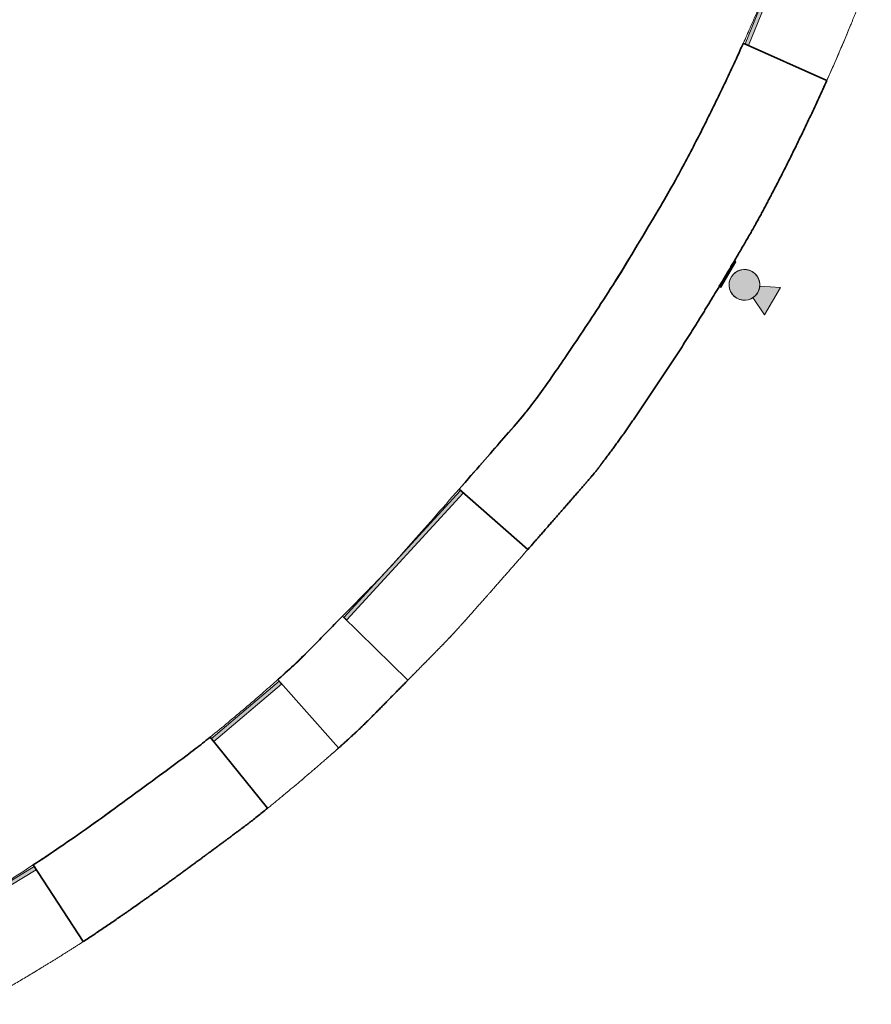
# Model space of a CAD drawing. Units: metres. Extents: x 427501 to 427630, y 4578859 to 4579055.
# Drawn here: x 427609 to 427615, y 4578878 to 4578886 of the extents above; entities that cross this region are included whole.
import ezdxf

# ---------------------------------------------------------------- set-up
doc = ezdxf.new("R2010")
doc.units = ezdxf.units.M
for name, color, linetype, lineweight in [('GV_HALL 8 - 00-Auxiliar', 7, 'Continuous', 9), ('GV_HALL 8 - 00-Auxiliar Joinery', 251, 'Continuous', 9), ('GV_HALL 8 - 1-Joinery', 4, 'Continuous', 9), ('GV_HALL 8 - 1-Wall', 3, 'Continuous', 35), ('GV_HALL 8 - 10-Fire Protection', 12, 'Continuous', 5), ('GV_HALL 8 - 2-Projection', 251, 'Continuous', 9), ('GV_HALL 8 - 2-Projection Exposition Area', 252, 'Continuous', 9), ('GV_HALL 8 - 5-Symbology MEP', 1, 'Continuous', 9)]:
    doc.layers.add(name, color=color, linetype=linetype, lineweight=lineweight)

# ---------------------------------------------------------------- blocks, each defined once
blk = doc.blocks.new('QS-SIGN-FIXT-UNDF-Senyal_Contra_Incendis_Extintor - QS-SIGN-FIXT-UNDF-Senyal_Contra_Incendis_Extintor-3433512-DWG-PV8_P1_R14000')
at = {"layer": 'GV_HALL 8 - 10-Fire Protection'}
for p, q in [((0.0007, 0), (0.2347, 0)), ((0.0007, 0), (0.0007, -0.01)), ((0.0007, -0.01), (0.2347, -0.01)), ((0.0007, -0.01), (0.0007, -0.0122)), ((0.2347, -0.01), (0.0007, -0.01)), ((0.2347, -0.0122), (0.0007, -0.0122)), ((0.2347, 0), (0.2347, -0.01)), ((0.2347, -0.0122), (0.2347, -0.01))]:
    blk.add_line(p, q, dxfattribs=at)
blk = doc.blocks.new('PV8-EP-MEP_rvt-1-DWG-PV8_P1_R14000')
at = {"layer": 'GV_HALL 8 - 5-Symbology MEP'}
for points in [[(427614.4343, 4578883.6041), (427614.4312, 4578883.626), (427614.4255, 4578883.6441), (427614.417, 4578883.661), (427614.4079, 4578883.674), (427614.3995, 4578883.6834), (427614.3851, 4578883.6958), (427614.3746, 4578883.7028), (427614.3633, 4578883.7086), (427614.3485, 4578883.7141), (427614.33, 4578883.7182), (427614.3142, 4578883.7193), (427614.2891, 4578883.7168), (427614.2709, 4578883.7115), (427614.2565, 4578883.705), (427614.2356, 4578883.6908), (427614.2181, 4578883.6725), (427614.2077, 4578883.6567), (427614.201, 4578883.6423), (427614.197, 4578883.6303), (427614.1931, 4578883.6086), (427614.1928, 4578883.5928), (427614.1936, 4578883.5833), (427614.1994, 4578883.5587), (427614.207, 4578883.5413), (427614.2154, 4578883.5279), (427614.2212, 4578883.5204), (427614.2322, 4578883.509), (427614.2472, 4578883.4974), (427614.2581, 4578883.491), (427614.2696, 4578883.4858), (427614.2847, 4578883.481), (427614.2971, 4578883.4787), (427614.3129, 4578883.4775), (427614.338, 4578883.48), (427614.3563, 4578883.4853), (427614.3707, 4578883.4919), (427614.3916, 4578883.5061), (427614.4008, 4578883.5147), (427614.409, 4578883.5243), (427614.4195, 4578883.5402), (427614.4262, 4578883.5545), (427614.4301, 4578883.5665), (427614.434, 4578883.5883)], [(427614.597, 4578883.577), (427614.4341, 4578883.5893), (427614.4317, 4578883.573), (427614.4272, 4578883.5572), (427614.4206, 4578883.5422), (427614.4119, 4578883.5282), (427614.4015, 4578883.5155), (427614.3894, 4578883.5043), (427614.3806, 4578883.4978), (427614.4712, 4578883.3619), (427614.5851, 4578883.5568)]]:
    blk.add_hatch(color=256, dxfattribs=at).paths.add_polyline_path(points)
for p, q in [((427614.597, 4578883.577), (427614.4341, 4578883.5893)), ((427614.4341, 4578883.5893), (427614.597, 4578883.577)), ((427614.4712, 4578883.3619), (427614.597, 4578883.577)), ((427614.597, 4578883.577), (427614.4712, 4578883.3619)), ((427614.3806, 4578883.4978), (427614.4712, 4578883.3619)), ((427614.3806, 4578883.4978), (427614.4712, 4578883.3619))]:
    blk.add_line(p, q, dxfattribs=at)
for major_axis, start_param, end_param in [((-0.0601, 0.1048), 5.233232, 8.374824), ((0.1208, 0.0044), 4.14669, 7.288282), ((0.1097, 0.0508), 4.866951, 5.774522)]:
    blk.add_ellipse((427614.3136, 4578883.5984), major_axis=major_axis, ratio=1, start_param=start_param, end_param=end_param, dxfattribs=at)
blk.add_ellipse((427614.3136, 4578883.5984), major_axis=(0.1208, 0.0044), ratio=1, dxfattribs=at)
at = {"layer": 'GV_HALL 8 - 10-Fire Protection', "rotation": 59.68415858164189}
blk.add_blockref('QS-SIGN-FIXT-UNDF-Senyal_Contra_Incendis_Extintor - QS-SIGN-FIXT-UNDF-Senyal_Contra_Incendis_Extintor-3433512-DWG-PV8_P1_R14000', (427614.1158, 4578883.5838), dxfattribs=at)
blk = doc.blocks.new('System Panel - A-WALL-CURTAIN-PANEL-SPINE-TRANSPARENT-10606254-DWG-PV8_P1_R14000')
at = {"layer": 'GV_HALL 8 - 00-Auxiliar Joinery'}
blk.add_hatch(color=256, dxfattribs=at).paths.add_polyline_path([(0.4549, -0.045), (0.4549, -0.015), (-0.4549, -0.015), (-0.4549, -0.045), (-0.4385, -0.045)])
at = {"layer": 'GV_HALL 8 - 1-Joinery'}
for p, q in [((0.4549, -0.015), (-0.4549, -0.015)), ((-0.4549, -0.015), (-0.4549, -0.045)), ((-0.4549, -0.045), (0.4549, -0.045)), ((0.4549, -0.045), (0.4549, -0.015))]:
    blk.add_line(p, q, dxfattribs=at)
blk = doc.blocks.new('System Panel - A-WALL-CURTAIN-PANEL-SPINE-TRANSPARENT-10606263-DWG-PV8_P1_R14000')
at = {"layer": 'GV_HALL 8 - 00-Auxiliar Joinery'}
blk.add_hatch(color=256, dxfattribs=at).paths.add_polyline_path([(-0.35, 0.045), (-0.35, 0.015), (0.35, 0.015), (0.35, 0.045), (0.1334, 0.045)])
at = {"layer": 'GV_HALL 8 - 1-Joinery'}
for p, q in [((0.35, 0.045), (-0.35, 0.045)), ((-0.35, 0.045), (-0.35, 0.015)), ((-0.35, 0.015), (0.35, 0.015)), ((0.35, 0.015), (0.35, 0.045))]:
    blk.add_line(p, q, dxfattribs=at)
blk = doc.blocks.new('System Panel - A-WALL-CURTAIN-PANEL-SPINE-TRANSPARENT-10606274-DWG-PV8_P1_R14000')
at = {"layer": 'GV_HALL 8 - 00-Auxiliar Joinery'}
blk.add_hatch(color=256, dxfattribs=at).paths.add_polyline_path([(0.6781, -0.045), (0.6781, -0.015), (-0.6781, -0.015), (-0.6781, -0.045), (0.0858, -0.045)])
at = {"layer": 'GV_HALL 8 - 1-Joinery'}
for p, q in [((0.6781, -0.015), (-0.6781, -0.015)), ((-0.6781, -0.015), (-0.6781, -0.045)), ((-0.6781, -0.045), (0.6781, -0.045)), ((0.6781, -0.045), (0.6781, -0.015))]:
    blk.add_line(p, q, dxfattribs=at)
blk = doc.blocks.new('System Panel - A-WALL-CURTAIN-PANEL-SPINE-TRANSPARENT-10606297-DWG-PV8_P1_R14000')
at = {"layer": 'GV_HALL 8 - 00-Auxiliar Joinery'}
blk.add_hatch(color=256, dxfattribs=at).paths.add_polyline_path([(-0.4408, 0.045), (-0.4408, 0.015), (0.4408, 0.015), (0.4408, 0.045), (0.4054, 0.045)])
at = {"layer": 'GV_HALL 8 - 1-Joinery'}
for p, q in [((0.4408, 0.045), (-0.4408, 0.045)), ((-0.4408, 0.045), (-0.4408, 0.015)), ((-0.4408, 0.015), (0.4408, 0.015)), ((0.4408, 0.015), (0.4408, 0.045))]:
    blk.add_line(p, q, dxfattribs=at)
blk = doc.blocks.new('PV8-EP-ARC_rvt-1-DWG-PV8_P1_R14000')
at = {"layer": 'GV_HALL 8 - 00-Auxiliar'}
for points, knots in [([(427614.3046, 4578885.5011), (427614.3226, 4578885.5413), (427614.3643, 4578885.6353), (427614.4285, 4578885.7837), (427614.4964, 4578885.9466), (427614.5604, 4578886.111), (427614.606, 4578886.2352), (427614.6314, 4578886.3042), (427614.6364, 4578886.3179)], [-420.748732, -420.748732, -420.748732, -420.748732, -420, -419, -418, -417, -416, -415.751035, -415.751035, -415.751035, -415.751035]), ([(427614.3046, 4578885.5011), (427614.2986, 4578885.4876), (427614.2684, 4578885.4205), (427614.2132, 4578885.3001), (427614.1379, 4578885.1405), (427614.0609, 4578884.9818), (427613.9821, 4578884.8239), (427613.9015, 4578884.6669), (427613.8191, 4578884.5108), (427613.7349, 4578884.3558), (427613.3435, 4578883.6937), (427613.057, 4578883.2539), (427612.7931, 4578882.8648), (427612.689, 4578882.7223), (427612.5831, 4578882.5812), (427612.5715, 4578882.5661), (427612.1936, 4578882.1337), (427612.0673, 4578881.9897)], [420.748733, 420.748733, 420.748733, 420.748733, 421, 422, 423, 424, 425, 426, 427, 428, 429, 430, 431, 432, 433, 434, 434.480654, 434.480654, 434.480654, 434.480654]), ([(427614.3046, 4578885.5011), (427614.2986, 4578885.4876), (427614.2684, 4578885.4205), (427614.2132, 4578885.3001), (427614.1379, 4578885.1405), (427614.0609, 4578884.9818), (427613.9821, 4578884.8239), (427613.9015, 4578884.6669), (427613.8191, 4578884.5108), (427613.7349, 4578884.3558), (427613.3435, 4578883.6937), (427613.057, 4578883.2539), (427612.7931, 4578882.8648), (427612.689, 4578882.7223), (427612.5831, 4578882.5812), (427612.5715, 4578882.5661), (427612.1936, 4578882.1337), (427612.0673, 4578881.9897)], [420.748732, 420.748732, 420.748732, 420.748732, 421, 422, 423, 424, 425, 426, 427, 428, 429, 430, 431, 432, 433, 434, 434.480663, 434.480663, 434.480663, 434.480663]), ([(427611.5421, 4578881.3949), (427611.5783, 4578881.4349), (427611.6993, 4578881.5703), (427611.9309, 4578881.834), (427612.0673, 4578881.9897)], [-435.3366649, -435.3366649, -435.3366649, -435.3366649, -435, -434.4806628, -434.4806628, -434.4806628, -434.4806628]), ([(427611.1506, 4578880.9903), (427611.1566, 4578880.9964), (427611.2038, 4578881.0444), (427611.2923, 4578881.1344), (427611.3905, 4578881.2343), (427611.4475, 4578881.2923), (427611.4717, 4578881.3182)], [-438.145383, -438.145383, -438.145383, -438.145383, -438, -437, -436, -435.617466, -435.617466, -435.617466, -435.617466]), ([(427611.1506, 4578880.9903), (427611.1153, 4578880.9545), (427611.0388, 4578880.8768), (427610.9213, 4578880.7567), (427610.797, 4578880.6315), (427610.7016, 4578880.5444), (427610.6491, 4578880.4976), (427610.6405, 4578880.4899)], [438.145383, 438.145383, 438.145383, 438.145383, 439, 440, 441, 442, 442.196149, 442.196149, 442.196149, 442.196149]), ([(427611.1506, 4578880.9903), (427611.1153, 4578880.9545), (427611.0388, 4578880.8768), (427610.9213, 4578880.7567), (427610.797, 4578880.6315), (427610.7016, 4578880.5444), (427610.6491, 4578880.4976), (427610.6405, 4578880.4899)], [438.145383, 438.145383, 438.145383, 438.145383, 439, 440, 441, 442, 442.196151, 442.196151, 442.196151, 442.196151]), ([(427610.107, 4578880.0367), (427610.1142, 4578880.0426), (427610.1679, 4578880.0863), (427610.2657, 4578880.1669), (427610.4006, 4578880.2807), (427610.5254, 4578880.3885), (427610.6052, 4578880.4585), (427610.6405, 4578880.4899)], [-446.155154, -446.155154, -446.155154, -446.155154, -446, -445, -444, -443, -442.196151, -442.196151, -442.196151, -442.196151]), ([(427610.107, 4578880.0367), (427610.0676, 4578880.0048), (427609.9812, 4578879.9355), (427609.8653, 4578879.8498), (427609.2625, 4578879.4035), (427608.9051, 4578879.1557), (427608.7506, 4578879.0536), (427608.7155, 4578879.0307)], [446.155151, 446.155151, 446.155151, 446.155151, 447, 448, 449, 450, 450.314755, 450.314755, 450.314755, 450.314755]), ([(427610.107, 4578880.0367), (427610.0676, 4578880.0048), (427609.9812, 4578879.9355), (427609.8653, 4578879.8498), (427609.2625, 4578879.4035), (427608.9051, 4578879.1557), (427608.7506, 4578879.0536), (427608.7155, 4578879.0307)], [446.155154, 446.155154, 446.155154, 446.155154, 447, 448, 449, 450, 450.314686, 450.314686, 450.314686, 450.314686]), ([(427607.9361, 4578878.5616), (427608.0262, 4578878.6122), (427608.2166, 4578878.7217), (427608.4731, 4578878.8763), (427608.6391, 4578878.9809), (427608.7155, 4578879.0307)], [-452.887528, -452.887528, -452.887528, -452.887528, -452, -451, -450.314686, -450.314686, -450.314686, -450.314686])]:
    blk.add_open_spline(points, degree=3, knots=knots, dxfattribs=at)
at = {"layer": 'GV_HALL 8 - 1-Wall'}
for p, q in [((427614.9616, 4578885.2065), (427614.3046, 4578885.5011)), ((427612.0673, 4578881.9897), (427612.6088, 4578881.5152)), ((427611.6637, 4578880.4852), (427611.1506, 4578880.9903)), ((427610.6405, 4578880.4899), (427611.119, 4578879.9519)), ((427610.5606, 4578879.4776), (427610.107, 4578880.0367)), ((427608.7155, 4578879.0307), (427609.1089, 4578878.4277))]:
    blk.add_line(p, q, dxfattribs=at)
for points, knots in [([(427614.3046, 4578885.5011), (427614.2986, 4578885.4876), (427614.2684, 4578885.4205), (427614.2132, 4578885.3001), (427614.1379, 4578885.1405), (427614.0609, 4578884.9818), (427613.9821, 4578884.8239), (427613.9015, 4578884.6669), (427613.8191, 4578884.5108), (427613.7349, 4578884.3558), (427613.3435, 4578883.6937), (427613.057, 4578883.2539), (427612.7931, 4578882.8648), (427612.689, 4578882.7223), (427612.5831, 4578882.5812), (427612.5715, 4578882.5661), (427612.1936, 4578882.1337), (427612.0673, 4578881.9897)], [420.748732, 420.748732, 420.748732, 420.748732, 421, 422, 423, 424, 425, 426, 427, 428, 429, 430, 431, 432, 433, 434, 434.480663, 434.480663, 434.480663, 434.480663]), ([(427612.6088, 4578881.5152), (427612.6254, 4578881.5341), (427612.6505, 4578881.5627), (427612.6837, 4578881.6007), (427612.7045, 4578881.6244), (427612.7212, 4578881.6435), (427612.7336, 4578881.6577), (427612.7461, 4578881.6719), (427612.7586, 4578881.6862), (427612.7711, 4578881.7005), (427612.7835, 4578881.7147), (427612.796, 4578881.729), (427612.8085, 4578881.7433), (427612.821, 4578881.7576), (427612.8334, 4578881.7718), (427612.8459, 4578881.786), (427612.8584, 4578881.8004), (427612.8709, 4578881.8147), (427612.8833, 4578881.8288), (427612.8937, 4578881.8407), (427612.902, 4578881.8502), (427612.9083, 4578881.8575), (427612.9146, 4578881.8647), (427612.9229, 4578881.8742), (427612.9332, 4578881.886), (427612.9436, 4578881.8979), (427612.9519, 4578881.9074), (427612.9583, 4578881.9147), (427612.9646, 4578881.9219), (427612.9729, 4578881.9314), (427612.9831, 4578881.9431), (427612.9935, 4578881.955), (427613.0019, 4578881.9646), (427613.0083, 4578881.972), (427613.0147, 4578881.9793), (427613.0229, 4578881.9888), (427613.0331, 4578882.0005), (427613.0434, 4578882.0124), (427613.0519, 4578882.0221), (427613.0584, 4578882.0296), (427613.0649, 4578882.0371), (427613.0734, 4578882.0469), (427613.0837, 4578882.0588), (427613.0938, 4578882.0706), (427613.1018, 4578882.0799), (427613.1078, 4578882.0869), (427613.1137, 4578882.0938), (427613.1213, 4578882.1028), (427613.1308, 4578882.1142), (427613.1413, 4578882.1269), (427613.1505, 4578882.1385), (427613.1576, 4578882.1475), (427613.1634, 4578882.1551), (427613.1676, 4578882.1606), (427613.1704, 4578882.1643), (427613.1728, 4578882.1674), (427613.1747, 4578882.17), (427613.1768, 4578882.1728), (427613.1798, 4578882.1768), (427613.1838, 4578882.1821), (427613.1889, 4578882.1889), (427613.1943, 4578882.1961), (427613.1997, 4578882.2033), (427613.2051, 4578882.2105), (427613.2126, 4578882.2206), (427613.2224, 4578882.2336), (427613.2344, 4578882.2497), (427613.2463, 4578882.2656), (427613.2578, 4578882.2811), (427613.2689, 4578882.2962), (427613.2799, 4578882.311), (427613.291, 4578882.3261), (427613.3021, 4578882.3413), (427613.3133, 4578882.3566), (427613.3244, 4578882.372), (427613.3356, 4578882.3876), (427613.3466, 4578882.4031), (427613.3576, 4578882.4185), (427613.3684, 4578882.434), (427613.3794, 4578882.4496), (427613.3903, 4578882.4652), (427613.4011, 4578882.4807), (427613.4119, 4578882.4963), (427613.4228, 4578882.512), (427613.4337, 4578882.5278), (427613.4444, 4578882.5434), (427613.455, 4578882.5589), (427613.4658, 4578882.5746), (427613.4765, 4578882.5904), (427613.4872, 4578882.606), (427613.4978, 4578882.6216), (427613.5084, 4578882.6373), (427613.5191, 4578882.6531), (427613.5297, 4578882.6688), (427613.5403, 4578882.6844), (427613.5509, 4578882.7001), (427613.5615, 4578882.7159), (427613.5721, 4578882.7316), (427613.5826, 4578882.7473), (427613.5932, 4578882.7631), (427613.6038, 4578882.7788), (427613.6178, 4578882.7998), (427613.6353, 4578882.8261), (427613.6563, 4578882.8577), (427613.6842, 4578882.8997), (427613.719, 4578882.9524), (427613.7605, 4578883.0158), (427613.8017, 4578883.0794), (427613.8426, 4578883.1432), (427613.8832, 4578883.2072), (427613.9168, 4578883.2607), (427613.9434, 4578883.3036), (427613.9634, 4578883.3358), (427613.9832, 4578883.3681), (427613.9997, 4578883.395), (427614.0129, 4578883.4167), (427614.026, 4578883.4382), (427614.049, 4578883.476), (427614.0751, 4578883.5193), (427614.1011, 4578883.5626), (427614.1174, 4578883.5897), (427614.1303, 4578883.6114), (427614.14, 4578883.6277), (427614.1497, 4578883.644), (427614.1594, 4578883.6603), (427614.1691, 4578883.6766), (427614.1788, 4578883.6929), (427614.1885, 4578883.7091), (427614.1981, 4578883.7255), (427614.2078, 4578883.7418), (427614.2174, 4578883.7581), (427614.227, 4578883.7744), (427614.2367, 4578883.7908), (427614.2463, 4578883.8072), (427614.2559, 4578883.8234), (427614.2638, 4578883.837), (427614.2702, 4578883.8479), (427614.2751, 4578883.8562), (427614.2799, 4578883.8645), (427614.2863, 4578883.8754), (427614.2942, 4578883.8889), (427614.3021, 4578883.9025), (427614.3085, 4578883.9134), (427614.3133, 4578883.9217), (427614.3181, 4578883.93), (427614.3244, 4578883.9409), (427614.3322, 4578883.9544), (427614.3401, 4578883.968), (427614.3464, 4578883.979), (427614.3512, 4578883.9873), (427614.3559, 4578883.9955), (427614.3622, 4578884.0065), (427614.3699, 4578884.02), (427614.3777, 4578884.0336), (427614.3839, 4578884.0446), (427614.3886, 4578884.053), (427614.3933, 4578884.0613), (427614.3995, 4578884.0724), (427614.4072, 4578884.0861), (427614.4163, 4578884.1026), (427614.4255, 4578884.1193), (427614.4348, 4578884.1365), (427614.4441, 4578884.1536), (427614.4529, 4578884.17), (427614.4599, 4578884.1832), (427614.4657, 4578884.1939), (427614.4716, 4578884.205), (427614.479, 4578884.219), (427614.488, 4578884.236), (427614.497, 4578884.2529), (427614.5058, 4578884.2696), (427614.5175, 4578884.292), (427614.5322, 4578884.3199), (427614.5497, 4578884.3535), (427614.5729, 4578884.3984), (427614.6017, 4578884.4546), (427614.636, 4578884.5222), (427614.67, 4578884.5899), (427614.7036, 4578884.6579), (427614.737, 4578884.7259), (427614.77, 4578884.7941), (427614.8027, 4578884.8625), (427614.8351, 4578884.931), (427614.8672, 4578884.9997), (427614.899, 4578885.0685), (427614.9305, 4578885.1374), (427614.9512, 4578885.1835), (427614.9616, 4578885.2065)], [-1, -1, -1, -1, -0.982759, -0.974138, -0.965517, -0.961207, -0.956897, -0.952586, -0.948276, -0.943966, -0.939655, -0.935345, -0.931034, -0.926724, -0.922414, -0.918103, -0.913793, -0.909483, -0.905172, -0.900862, -0.898707, -0.896552, -0.894397, -0.892241, -0.887931, -0.883621, -0.881466, -0.87931, -0.877155, -0.875, -0.87069, -0.866379, -0.864224, -0.862069, -0.859914, -0.857759, -0.853448, -0.849138, -0.846983, -0.844828, -0.842672, -0.840517, -0.836207, -0.831897, -0.829741, -0.827586, -0.825431, -0.823276, -0.818966, -0.814655, -0.8125, -0.810345, -0.80819, -0.807112, -0.806034, -0.804957, -0.803879, -0.802802, -0.801724, -0.799569, -0.797414, -0.795259, -0.793103, -0.790948, -0.788793, -0.784483, -0.780172, -0.775862, -0.771552, -0.767241, -0.762931, -0.758621, -0.75431, -0.75, -0.74569, -0.741379, -0.737069, -0.732759, -0.728448, -0.724138, -0.719828, -0.715517, -0.711207, -0.706897, -0.702586, -0.698276, -0.693966, -0.689655, -0.685345, -0.681034, -0.676724, -0.672414, -0.668103, -0.663793, -0.659483, -0.655172, -0.650862, -0.646552, -0.642241, -0.637931, -0.633621, -0.62931, -0.62069, -0.612069, -0.603448, -0.586207, -0.568966, -0.551724, -0.534483, -0.517241, -0.5, -0.491379, -0.482759, -0.474138, -0.465517, -0.461207, -0.456897, -0.448276, -0.431034, -0.422414, -0.413793, -0.409483, -0.405172, -0.400862, -0.396552, -0.392241, -0.387931, -0.383621, -0.37931, -0.375, -0.37069, -0.366379, -0.362069, -0.357759, -0.353448, -0.349138, -0.346983, -0.344828, -0.342672, -0.340517, -0.336207, -0.331897, -0.329741, -0.327586, -0.325431, -0.323276, -0.318966, -0.314655, -0.3125, -0.310345, -0.30819, -0.306034, -0.301724, -0.297414, -0.295259, -0.293103, -0.290948, -0.288793, -0.284483, -0.280172, -0.275862, -0.271552, -0.267241, -0.262931, -0.258621, -0.256466, -0.25431, -0.25, -0.24569, -0.241379, -0.237069, -0.232759, -0.224138, -0.215517, -0.206897, -0.189655, -0.172414, -0.155172, -0.137931, -0.12069, -0.103448, -0.086207, -0.068966, -0.051724, -0.034483, -0.017241, 0, 0, 0, 0]), ([(427611.1506, 4578880.9903), (427611.1153, 4578880.9545), (427611.0388, 4578880.8768), (427610.9213, 4578880.7567), (427610.797, 4578880.6315), (427610.7016, 4578880.5444), (427610.6491, 4578880.4976), (427610.6405, 4578880.4899)], [438.145383, 438.145383, 438.145383, 438.145383, 439, 440, 441, 442, 442.196151, 442.196151, 442.196151, 442.196151]), ([(427611.119, 4578879.9519), (427611.1286, 4578879.9605), (427611.1475, 4578879.9774), (427611.1758, 4578880.0028), (427611.204, 4578880.0284), (427611.2274, 4578880.0499), (427611.246, 4578880.0672), (427611.2598, 4578880.0801), (427611.2736, 4578880.0931), (427611.2853, 4578880.1042), (427611.2946, 4578880.1132), (427611.3039, 4578880.1221), (427611.3153, 4578880.1331), (427611.3288, 4578880.1463), (427611.3423, 4578880.1596), (427611.3559, 4578880.173), (427611.3739, 4578880.1909), (427611.3918, 4578880.2089), (427611.4098, 4578880.227), (427611.4232, 4578880.2406), (427611.4366, 4578880.2542), (427611.4499, 4578880.2677), (427611.4632, 4578880.2812), (427611.4766, 4578880.2948), (427611.49, 4578880.3084), (427611.5033, 4578880.3221), (427611.5167, 4578880.3357), (427611.5301, 4578880.3493), (427611.5434, 4578880.3629), (427611.5567, 4578880.3765), (427611.57, 4578880.39), (427611.5878, 4578880.4081), (427611.6102, 4578880.4308), (427611.6369, 4578880.458), (427611.6548, 4578880.4761), (427611.6637, 4578880.4852)], [-1, -1, -1, -1, -0.95, -0.9, -0.85, -0.8, -0.775, -0.75, -0.725, -0.7, -0.6875, -0.675, -0.65, -0.625, -0.6, -0.575, -0.55, -0.5, -0.475, -0.45, -0.425, -0.4, -0.375, -0.35, -0.325, -0.3, -0.275, -0.25, -0.225, -0.2, -0.175, -0.15, -0.1, -0.05, 0, 0, 0, 0]), ([(427610.107, 4578880.0367), (427610.0676, 4578880.0048), (427609.9812, 4578879.9355), (427609.8653, 4578879.8498), (427609.2625, 4578879.4035), (427608.9051, 4578879.1557), (427608.7506, 4578879.0536), (427608.7155, 4578879.0307)], [446.155154, 446.155154, 446.155154, 446.155154, 447, 448, 449, 450, 450.314686, 450.314686, 450.314686, 450.314686]), ([(427609.1089, 4578878.4277), (427609.1226, 4578878.4366), (427609.15, 4578878.4546), (427609.1913, 4578878.482), (427609.2328, 4578878.5097), (427609.2745, 4578878.5378), (427609.3159, 4578878.5659), (427609.3569, 4578878.594), (427609.391, 4578878.6174), (427609.4182, 4578878.6363), (427609.4388, 4578878.6506), (427609.4594, 4578878.6649), (427609.4866, 4578878.6839), (427609.5205, 4578878.7077), (427609.5542, 4578878.7315), (427609.5813, 4578878.7506), (427609.6017, 4578878.7651), (427609.622, 4578878.7796), (427609.6489, 4578878.7988), (427609.6824, 4578878.8228), (427609.716, 4578878.8469), (427609.7431, 4578878.8665), (427609.7635, 4578878.8813), (427609.7839, 4578878.896), (427609.804, 4578878.9106), (427609.824, 4578878.9252), (427609.844, 4578878.9397), (427609.8639, 4578878.9543), (427609.8839, 4578878.9689), (427609.9007, 4578878.9812), (427609.9142, 4578878.9911), (427609.9245, 4578878.9986), (427609.9346, 4578879.006), (427609.948, 4578879.0159), (427609.9646, 4578879.028), (427609.9842, 4578879.0424), (427610.0038, 4578879.0568), (427610.0236, 4578879.0714), (427610.0403, 4578879.0837), (427610.0538, 4578879.0937), (427610.0641, 4578879.1013), (427610.0728, 4578879.1077), (427610.0798, 4578879.1128), (427610.0851, 4578879.1168), (427610.0904, 4578879.1207), (427610.0972, 4578879.1257), (427610.1056, 4578879.1319), (427610.1153, 4578879.1391), (427610.1281, 4578879.1485), (427610.1437, 4578879.16), (427610.1626, 4578879.174), (427610.182, 4578879.1884), (427610.2022, 4578879.2034), (427610.2199, 4578879.2164), (427610.2345, 4578879.2272), (427610.2457, 4578879.2355), (427610.2569, 4578879.2439), (427610.2718, 4578879.2549), (427610.2901, 4578879.2684), (427610.3113, 4578879.2841), (427610.3314, 4578879.2991), (427610.3507, 4578879.3134), (427610.3752, 4578879.3318), (427610.3987, 4578879.3496), (427610.4221, 4578879.3676), (427610.4462, 4578879.3862), (427610.4778, 4578879.411), (427610.5181, 4578879.4432), (427610.5463, 4578879.466), (427610.5606, 4578879.4776)], [-1, -1, -1, -1, -0.972222, -0.944444, -0.916667, -0.888889, -0.861111, -0.833333, -0.805556, -0.791667, -0.777778, -0.763889, -0.75, -0.722222, -0.694444, -0.680556, -0.666667, -0.652778, -0.638889, -0.611111, -0.583333, -0.569444, -0.555556, -0.541667, -0.527778, -0.513889, -0.5, -0.486111, -0.472222, -0.458333, -0.451389, -0.444444, -0.4375, -0.430556, -0.416667, -0.402778, -0.388889, -0.375, -0.361111, -0.354167, -0.347222, -0.340278, -0.336806, -0.333333, -0.329861, -0.326389, -0.319444, -0.3125, -0.305556, -0.291667, -0.277778, -0.263889, -0.25, -0.236111, -0.229167, -0.222222, -0.215278, -0.208333, -0.194444, -0.180556, -0.166667, -0.152778, -0.138889, -0.111111, -0.097222, -0.083333, -0.055556, -0.027778, 0, 0, 0, 0])]:
    blk.add_open_spline(points, degree=3, knots=knots, dxfattribs=at)
at = {"layer": 'GV_HALL 8 - 2-Projection'}
for p, q in [((427614.3046, 4578885.5011), (427614.9616, 4578885.2065)), ((427612.6088, 4578881.5152), (427612.0673, 4578881.9897)), ((427611.1506, 4578880.9903), (427611.6637, 4578880.4852)), ((427610.6405, 4578880.4899), (427611.119, 4578879.9519)), ((427610.5606, 4578879.4776), (427610.107, 4578880.0367)), ((427608.7155, 4578879.0307), (427609.1089, 4578878.4277))]:
    blk.add_line(p, q, dxfattribs=at)
for points, knots in [([(427614.3046, 4578885.5011), (427614.3226, 4578885.5413), (427614.3643, 4578885.6353), (427614.4285, 4578885.7837), (427614.4964, 4578885.9466), (427614.5604, 4578886.111), (427614.606, 4578886.2352), (427614.6314, 4578886.3042), (427614.6364, 4578886.3179)], [-420.748732, -420.748732, -420.748732, -420.748732, -420, -419, -418, -417, -416, -415.751035, -415.751035, -415.751035, -415.751035]), ([(427615.3122, 4578886.0694), (427615.3062, 4578886.053), (427615.2973, 4578886.0288), (427615.2854, 4578885.9965), (427615.2765, 4578885.9723), (427615.2675, 4578885.9481), (427615.2586, 4578885.9239), (427615.2496, 4578885.8997), (427615.2404, 4578885.8753), (427615.2312, 4578885.8509), (427615.222, 4578885.8267), (427615.2128, 4578885.8026), (427615.2034, 4578885.7785), (427615.194, 4578885.7544), (427615.1846, 4578885.7304), (427615.175, 4578885.7064), (427615.1653, 4578885.6822), (427615.1556, 4578885.6581), (427615.1426, 4578885.6262), (427615.1262, 4578885.5864), (427615.1061, 4578885.5385), (427615.086, 4578885.491), (427615.0657, 4578885.4435), (427615.0383, 4578885.38), (427615.0037, 4578885.301), (427614.9757, 4578885.238), (427614.9616, 4578885.2065)], [0, 0, 0, 0, 0.055556, 0.083333, 0.111111, 0.138889, 0.166667, 0.194444, 0.222222, 0.25, 0.277778, 0.305556, 0.333333, 0.361111, 0.388889, 0.416667, 0.444444, 0.472222, 0.5, 0.555556, 0.611111, 0.666667, 0.722222, 0.777778, 0.888889, 1, 1, 1, 1]), ([(427614.9858, 4578885.2608), (427614.9895, 4578885.2692), (427615.008, 4578885.3109), (427615.0337, 4578885.3694), (427615.0627, 4578885.4366), (427615.0844, 4578885.4872), (427615.106, 4578885.5381), (427615.1275, 4578885.5897), (427615.1446, 4578885.6312), (427615.1545, 4578885.6554), (427615.1572, 4578885.6621)], [-0.894524059, -0.894524059, -0.894524059, -0.894524059, -0.894206171, -0.892943168, -0.892311667, -0.891680165, -0.891048664, -0.890417162, -0.889785661, -0.889547471, -0.889547471, -0.889547471, -0.889547471]), ([(427614.8969, 4578885.0641), (427614.9003, 4578885.0715), (427614.9064, 4578885.0848), (427614.9125, 4578885.0981), (427614.9152, 4578885.104)], [-0.8970158483, -0.8970158483, -0.8970158483, -0.8970158483, -0.8967321774, -0.8965084652, -0.8965084652, -0.8965084652, -0.8965084652]), ([(427614.6033, 4578884.4579), (427614.6096, 4578884.4701), (427614.6323, 4578884.5149), (427614.6713, 4578884.5924), (427614.7198, 4578884.6907), (427614.7677, 4578884.7892), (427614.8149, 4578884.888), (427614.8463, 4578884.9549), (427614.8622, 4578884.9889), (427614.8626, 4578884.9899)], [-0.904784597, -0.904784597, -0.904784597, -0.904784597, -0.904310196, -0.903047193, -0.90178419, -0.900521187, -0.899258184, -0.89799518, -0.897959548, -0.897959548, -0.897959548, -0.897959548]), ([(427614.521, 4578884.2986), (427614.5212, 4578884.2989), (427614.5231, 4578884.3026), (427614.525, 4578884.3062), (427614.5267, 4578884.3095)], [-0.9068498417, -0.9068498417, -0.9068498417, -0.9068498417, -0.9068362019, -0.9067077859, -0.9067077859, -0.9067077859, -0.9067077859]), ([(427614.4304, 4578884.1283), (427614.4326, 4578884.1324), (427614.4373, 4578884.1411), (427614.4435, 4578884.1525), (427614.4474, 4578884.1598), (427614.449, 4578884.1628)], [-0.9090208159, -0.9090208159, -0.9090208159, -0.9090208159, -0.9088885819, -0.9087307065, -0.9086171008, -0.9086171008, -0.9086171008, -0.9086171008]), ([(427614.2119, 4578883.7487), (427614.2158, 4578883.7553), (427614.2355, 4578883.7887), (427614.2599, 4578883.8303), (427614.2789, 4578883.8627), (427614.2841, 4578883.8716)], [-0.911333846, -0.911333846, -0.911333846, -0.911333846, -0.9112567126, -0.9109409619, -0.9108189177, -0.9108189177, -0.9108189177, -0.9108189177]), ([(427613.956, 4578883.324), (427613.9582, 4578883.3276), (427613.9609, 4578883.3319), (427613.9636, 4578883.3362), (427613.964, 4578883.337)], [-0.91287586604, -0.91287586604, -0.91287586604, -0.91287586604, -0.91283546648, -0.91282729286, -0.91282729286, -0.91282729286, -0.91282729286]), ([(427613.3454, 4578882.4014), (427613.3519, 4578882.4105), (427613.3663, 4578882.4309), (427613.3864, 4578882.4595), (427613.4047, 4578882.4858), (427613.424, 4578882.5138), (427613.4501, 4578882.5517), (427613.4955, 4578882.6182), (427613.5457, 4578882.6923), (427613.5991, 4578882.7718), (427613.6541, 4578882.8542), (427613.7021, 4578882.9266), (427613.7372, 4578882.9802), (427613.7431, 4578882.9893)], [-0.917848422, -0.917848422, -0.917848422, -0.917848422, -0.917571728, -0.917255977, -0.917098102, -0.916940226, -0.916624476, -0.916308725, -0.915677223, -0.915361473, -0.915045722, -0.91441422, -0.914286761, -0.914286761, -0.914286761, -0.914286761]), ([(427613.0891, 4578882.0651), (427613.0957, 4578882.0727), (427613.1062, 4578882.085), (427613.1196, 4578882.1008), (427613.1312, 4578882.1147), (427613.1426, 4578882.1286), (427613.1539, 4578882.1427), (427613.164, 4578882.1558), (427613.1696, 4578882.1632), (427613.1724, 4578882.1669), (427613.1736, 4578882.1685), (427613.1747, 4578882.17), (427613.1764, 4578882.1722), (427613.1784, 4578882.1749), (427613.1819, 4578882.1796), (427613.1865, 4578882.1857), (427613.1925, 4578882.1937), (427613.1988, 4578882.2021), (427613.2078, 4578882.2141), (427613.2197, 4578882.23), (427613.235, 4578882.2505), (427613.2483, 4578882.2683), (427613.2591, 4578882.2829), (427613.2673, 4578882.2939), (427613.2755, 4578882.3051), (427613.2869, 4578882.3206), (427613.3019, 4578882.3409), (427613.3148, 4578882.3587), (427613.3215, 4578882.368)], [-0.922504809, -0.922504809, -0.922504809, -0.922504809, -0.922307989, -0.922150114, -0.921992239, -0.921834363, -0.921676488, -0.921518613, -0.921360737, -0.921321268, -0.921281799, -0.921242331, -0.921202862, -0.921123924, -0.921044986, -0.920887111, -0.920729236, -0.92057136, -0.920413485, -0.920097734, -0.919781983, -0.919466233, -0.919308357, -0.919150482, -0.918992606, -0.918834731, -0.91851898, -0.918204925, -0.918204925, -0.918204925, -0.918204925]), ([(427611.3363, 4578881.1792), (427611.3629, 4578881.2062), (427611.4307, 4578881.2752), (427611.5198, 4578881.3659), (427611.9309, 4578881.834), (427612.0673, 4578881.9897)], [-436.64392, -436.64392, -436.64392, -436.64392, -436, -435, -434.480663, -434.480663, -434.480663, -434.480663]), ([(427612.8695, 4578881.8131), (427612.8794, 4578881.8243), (427612.8908, 4578881.8374), (427612.9017, 4578881.85), (427612.9035, 4578881.852)], [-0.9236700064, -0.9236700064, -0.9236700064, -0.9236700064, -0.9235709925, -0.9235519868, -0.9235519868, -0.9235519868, -0.9235519868]), ([(427612.6088, 4578881.5152), (427612.592, 4578881.496), (427612.5665, 4578881.4669), (427612.5322, 4578881.4277), (427612.5063, 4578881.3983), (427612.4806, 4578881.369), (427612.4552, 4578881.34), (427612.4339, 4578881.3157), (427612.4167, 4578881.2962), (427612.4038, 4578881.2815), (427612.3908, 4578881.2668), (427612.3738, 4578881.2474), (427612.3569, 4578881.2282), (427612.3399, 4578881.2089), (427612.327, 4578881.1943), (427612.3163, 4578881.1821), (427612.3076, 4578881.1722), (427612.301, 4578881.1647), (427612.2944, 4578881.1573), (427612.2858, 4578881.1475), (427612.2751, 4578881.1354), (427612.2625, 4578881.1211), (427612.2498, 4578881.1068), (427612.2371, 4578881.0924), (427612.2242, 4578881.0778), (427612.2133, 4578881.0656), (427612.2045, 4578881.0556), (427612.1978, 4578881.0481), (427612.1912, 4578881.0406), (427612.1825, 4578881.0308), (427612.172, 4578881.0189), (427612.1595, 4578881.0049), (427612.1469, 4578880.9909), (427612.1343, 4578880.9767), (427612.1235, 4578880.9646), (427612.1146, 4578880.9548), (427612.1079, 4578880.9473), (427612.1022, 4578880.9409), (427612.0976, 4578880.9358), (427612.0942, 4578880.932), (427612.0907, 4578880.9281), (427612.0862, 4578880.9231), (427612.0807, 4578880.9171), (427612.0744, 4578880.91), (427612.0661, 4578880.9009), (427612.0559, 4578880.8896), (427612.0395, 4578880.8716), (427612.018, 4578880.8483), (427611.9942, 4578880.8227), (427611.9737, 4578880.8011), (427611.9609, 4578880.7877), (427611.951, 4578880.7775), (427611.9439, 4578880.7702), (427611.9383, 4578880.7645), (427611.934, 4578880.7601), (427611.9299, 4578880.756), (427611.925, 4578880.751), (427611.9189, 4578880.7448), (427611.9128, 4578880.7386), (427611.9045, 4578880.7301), (427611.8962, 4578880.7216), (427611.8878, 4578880.7131), (427611.8815, 4578880.7068), (427611.8752, 4578880.7003), (427611.8666, 4578880.6916), (427611.8556, 4578880.6804), (427611.842, 4578880.6665), (427611.8282, 4578880.6525), (427611.8142, 4578880.6383), (427611.8002, 4578880.624), (427611.7863, 4578880.6099), (427611.7726, 4578880.5959), (427611.759, 4578880.5821), (427611.7409, 4578880.5636), (427611.7182, 4578880.5406), (427611.6909, 4578880.5128), (427611.6727, 4578880.4944), (427611.6637, 4578880.4852)], [0, 0, 0, 0, 0.055556, 0.083333, 0.111111, 0.138889, 0.166667, 0.194444, 0.208333, 0.222222, 0.236111, 0.25, 0.277778, 0.291667, 0.305556, 0.319444, 0.326389, 0.333333, 0.340278, 0.347222, 0.361111, 0.375, 0.388889, 0.402778, 0.416667, 0.430556, 0.4375, 0.444444, 0.451389, 0.458333, 0.472222, 0.486111, 0.5, 0.513889, 0.527778, 0.534722, 0.541667, 0.548611, 0.552083, 0.555556, 0.559028, 0.5625, 0.569444, 0.576389, 0.583333, 0.597222, 0.611111, 0.638889, 0.666667, 0.680556, 0.694444, 0.701389, 0.708333, 0.715278, 0.71875, 0.722222, 0.729167, 0.736111, 0.743056, 0.75, 0.763889, 0.770833, 0.777778, 0.784722, 0.791667, 0.805556, 0.819444, 0.833333, 0.847222, 0.861111, 0.875, 0.888889, 0.902778, 0.916667, 0.944444, 0.972222, 1, 1, 1, 1]), ([(427611.1506, 4578880.9903), (427611.1566, 4578880.9964), (427611.2038, 4578881.0444), (427611.257, 4578881.0985), (427611.3042, 4578881.1465), (427611.3101, 4578881.1525)], [-438.145383, -438.145383, -438.145383, -438.145383, -438, -437, -436.855693, -436.855693, -436.855693, -436.855693]), ([(427611.9379, 4578880.7642), (427611.9381, 4578880.7643), (427611.94, 4578880.7663), (427611.9438, 4578880.7702), (427611.9517, 4578880.7782), (427611.9625, 4578880.7894), (427611.9817, 4578880.8094), (427612.0038, 4578880.8329), (427612.0232, 4578880.854), (427612.0302, 4578880.8616)], [-0.9275250565, -0.9275250565, -0.9275250565, -0.9275250565, -0.9275178771, -0.9274389394, -0.9273600017, -0.9272021264, -0.927044251, -0.9267285002, -0.9265653666, -0.9265653666, -0.9265653666, -0.9265653666]), ([(427611.7855, 4578880.609), (427611.7964, 4578880.6202), (427611.8135, 4578880.6376), (427611.8367, 4578880.6612), (427611.8551, 4578880.6798), (427611.8691, 4578880.6941), (427611.877, 4578880.7022), (427611.8788, 4578880.704)], [-0.930136985, -0.930136985, -0.930136985, -0.930136985, -0.929570257, -0.929254506, -0.928938756, -0.928623005, -0.928530943, -0.928530943, -0.928530943, -0.928530943]), ([(427611.8925, 4578880.7179), (427611.8953, 4578880.7208), (427611.8999, 4578880.7254), (427611.9044, 4578880.7301), (427611.9061, 4578880.7318)], [-0.9282960665, -0.9282960665, -0.9282960665, -0.9282960665, -0.9281493787, -0.928061427, -0.928061427, -0.928061427, -0.928061427]), ([(427611.5674, 4578880.3873), (427611.5715, 4578880.3915), (427611.5816, 4578880.4017), (427611.616, 4578880.4367), (427611.6588, 4578880.4802), (427611.708, 4578880.5302), (427611.7324, 4578880.5551), (427611.7446, 4578880.5674)], [-0.933887139, -0.933887139, -0.933887139, -0.933887139, -0.933675017, -0.933359266, -0.932096263, -0.931464762, -0.930839074, -0.930839074, -0.930839074, -0.930839074]), ([(427610.107, 4578880.0367), (427610.1142, 4578880.0426), (427610.1679, 4578880.0863), (427610.2657, 4578880.1669), (427610.4006, 4578880.2807), (427610.5254, 4578880.3885), (427610.6052, 4578880.4585), (427610.6405, 4578880.4899)], [-446.155154, -446.155154, -446.155154, -446.155154, -446, -445, -444, -443, -442.196151, -442.196151, -442.196151, -442.196151]), ([(427611.4839, 4578880.3022), (427611.4853, 4578880.3037), (427611.4872, 4578880.3056), (427611.489, 4578880.3075), (427611.4894, 4578880.3078)], [-0.9353290083, -0.9353290083, -0.9353290083, -0.9353290083, -0.93525377091, -0.93523515668, -0.93523515668, -0.93523515668, -0.93523515668]), ([(427611.2246, 4578880.0473), (427611.2301, 4578880.0525), (427611.2431, 4578880.0645), (427611.2636, 4578880.0837), (427611.2824, 4578880.1014), (427611.2975, 4578880.116), (427611.3125, 4578880.1304), (427611.3308, 4578880.1482), (427611.3522, 4578880.1693), (427611.38, 4578880.1969), (427611.4066, 4578880.2237), (427611.4297, 4578880.2472), (427611.4399, 4578880.2575), (427611.4438, 4578880.2614)], [-0.939282786, -0.939282786, -0.939282786, -0.939282786, -0.93904278, -0.938727029, -0.938411279, -0.938253403, -0.938095528, -0.937779777, -0.937464026, -0.937148276, -0.936516774, -0.936201023, -0.936006167, -0.936006167, -0.936006167, -0.936006167]), ([(427611.1182, 4578879.9512), (427611.1234, 4578879.9558), (427611.1355, 4578879.9666), (427611.1521, 4578879.9815), (427611.1637, 4578879.9919), (427611.1682, 4578879.996)], [-0.9408547918, -0.9408547918, -0.9408547918, -0.9408547918, -0.9406215339, -0.9403057832, -0.9401040172, -0.9401040172, -0.9401040172, -0.9401040172]), ([(427611.119, 4578879.9519), (427611.1007, 4578879.9357), (427611.0733, 4578879.9114), (427611.0365, 4578879.8792), (427611.009, 4578879.8551), (427610.9814, 4578879.8312), (427610.9537, 4578879.8071), (427610.926, 4578879.7832), (427610.8889, 4578879.7513), (427610.8425, 4578879.7116), (427610.7865, 4578879.6643), (427610.7304, 4578879.6173), (427610.674, 4578879.5705), (427610.6268, 4578879.5316), (427610.5891, 4578879.5008), (427610.5702, 4578879.4854), (427610.5606, 4578879.4776)], [0, 0, 0, 0, 0.1, 0.15, 0.2, 0.25, 0.3, 0.35, 0.4, 0.5, 0.6, 0.7, 0.8, 0.9, 0.95, 1, 1, 1, 1]), ([(427611.0701, 4578879.9087), (427611.0705, 4578879.909), (427611.0787, 4578879.9162), (427611.0869, 4578879.9235), (427611.0947, 4578879.9304)], [-0.9415853011, -0.9415853011, -0.9415853011, -0.9415853011, -0.9415687862, -0.9412102522, -0.9412102522, -0.9412102522, -0.9412102522]), ([(427611.1011, 4578879.9361), (427611.105, 4578879.9395), (427611.11, 4578879.9439), (427611.1149, 4578879.9483), (427611.116, 4578879.9493)], [-0.9411138135, -0.9411138135, -0.9411138135, -0.9411138135, -0.9409372847, -0.9408876303, -0.9408876303, -0.9408876303, -0.9408876303]), ([(427610.8201, 4578879.6927), (427610.8211, 4578879.6936), (427610.8243, 4578879.6962), (427610.8274, 4578879.6989), (427610.8296, 4578879.7008)], [-0.9454014112, -0.9454014112, -0.9454014112, -0.9454014112, -0.9453577954, -0.945258287, -0.945258287, -0.945258287, -0.945258287]), ([(427610.7784, 4578879.6576), (427610.7793, 4578879.6583), (427610.7827, 4578879.6611), (427610.786, 4578879.664), (427610.7885, 4578879.666)], [-0.946029297, -0.946029297, -0.946029297, -0.946029297, -0.945989297, -0.9458781746, -0.9458781746, -0.9458781746, -0.9458781746]), ([(427610.5033, 4578879.4314), (427610.5104, 4578879.4371), (427610.5196, 4578879.4445), (427610.5287, 4578879.4518), (427610.5308, 4578879.4535)], [-0.9500769486, -0.9500769486, -0.9500769486, -0.9500769486, -0.9497783062, -0.9496914273, -0.9496914273, -0.9496914273, -0.9496914273]), ([(427610.5579, 4578879.4754), (427610.5616, 4578879.4784), (427610.566, 4578879.482), (427610.5705, 4578879.4856), (427610.5712, 4578879.4862)], [-0.9493059261, -0.9493059261, -0.9493059261, -0.9493059261, -0.9491468046, -0.9491133371, -0.9491133371, -0.9491133371, -0.9491133371]), ([(427610.3172, 4578879.2886), (427610.3218, 4578879.2919), (427610.3372, 4578879.3034), (427610.3513, 4578879.3139), (427610.3609, 4578879.3211), (427610.3613, 4578879.3214)], [-0.9524310309, -0.9524310309, -0.9524310309, -0.9524310309, -0.9523043123, -0.9519885615, -0.9519733605, -0.9519733605, -0.9519733605, -0.9519733605]), ([(427607.9361, 4578878.5616), (427608.0262, 4578878.6122), (427608.2166, 4578878.7217), (427608.4731, 4578878.8763), (427608.6391, 4578878.9809), (427608.7155, 4578879.0307)], [-452.887528, -452.887528, -452.887528, -452.887528, -452, -451, -450.314686, -450.314686, -450.314686, -450.314686]), ([(427609.8824, 4578878.9678), (427609.8941, 4578878.9763), (427609.9254, 4578878.9992), (427609.9561, 4578879.0218), (427609.9752, 4578879.0358)], [-0.9546480006, -0.9546480006, -0.9546480006, -0.9546480006, -0.9545145677, -0.9542872767, -0.9542872767, -0.9542872767, -0.9542872767]), ([(427609.6861, 4578878.8255), (427609.6942, 4578878.8312), (427609.7042, 4578878.8384), (427609.7142, 4578878.8457), (427609.7162, 4578878.8471)], [-0.9553977438, -0.9553977438, -0.9553977438, -0.9553977438, -0.9553039446, -0.9552814173, -0.9552814173, -0.9552814173, -0.9552814173]), ([(427609.5081, 4578878.699), (427609.5105, 4578878.7007), (427609.5161, 4578878.7046), (427609.5217, 4578878.7086), (427609.5249, 4578878.7108)], [-0.95612402868, -0.95612402868, -0.95612402868, -0.95612402868, -0.95609332152, -0.95605242728, -0.95605242728, -0.95605242728, -0.95605242728]), ([(427609.155, 4578878.458), (427609.1654, 4578878.4648), (427609.1947, 4578878.4842), (427609.242, 4578878.5158), (427609.2803, 4578878.5417), (427609.2983, 4578878.554)], [-0.9578488419, -0.9578488419, -0.9578488419, -0.9578488419, -0.9576720753, -0.9573563246, -0.957088256, -0.957088256, -0.957088256, -0.957088256]), ([(427609.1089, 4578878.4277), (427609.094, 4578878.418), (427609.0716, 4578878.4034), (427609.0417, 4578878.3842), (427609.0194, 4578878.3699), (427608.9969, 4578878.3557), (427608.9744, 4578878.3414), (427608.9518, 4578878.3272), (427608.9294, 4578878.3132), (427608.9069, 4578878.2992), (427608.8843, 4578878.2851), (427608.8616, 4578878.2711), (427608.839, 4578878.2572), (427608.8163, 4578878.2433), (427608.786, 4578878.2248), (427608.7329, 4578878.1926), (427608.6569, 4578878.1469), (427608.5654, 4578878.0927), (427608.4734, 4578878.0391), (427608.3812, 4578877.986), (427608.3194, 4578877.9511), (427608.2885, 4578877.9337)], [0, 0, 0, 0, 0.055556, 0.083333, 0.111111, 0.138889, 0.166667, 0.194444, 0.222222, 0.25, 0.277778, 0.305556, 0.333333, 0.361111, 0.388889, 0.444444, 0.555556, 0.666667, 0.777778, 0.888889, 1, 1, 1, 1])]:
    blk.add_open_spline(points, degree=3, knots=knots, dxfattribs=at)
for points in [[(427614.9554, 4578885.1928), (427614.9561, 4578885.1944), (427614.9568, 4578885.1959), (427614.9575, 4578885.1975)], [(427614.958, 4578885.1985), (427614.9649, 4578885.2138), (427614.9717, 4578885.2292), (427614.9786, 4578885.2445)], [(427614.936, 4578885.1497), (427614.9365, 4578885.1508), (427614.937, 4578885.1519), (427614.9374, 4578885.1529)], [(427614.5883, 4578884.4284), (427614.589, 4578884.4298), (427614.5897, 4578884.4311), (427614.5904, 4578884.4325)], [(427614.5527, 4578884.3594), (427614.5543, 4578884.3626), (427614.556, 4578884.3657), (427614.5576, 4578884.3689)], [(427614.4642, 4578884.1911), (427614.4655, 4578884.1935), (427614.4668, 4578884.196), (427614.4681, 4578884.1984)], [(427614.4917, 4578884.2429), (427614.4929, 4578884.2452), (427614.4941, 4578884.2475), (427614.4954, 4578884.2499)], [(427614.3839, 4578884.0446), (427614.3864, 4578884.0491), (427614.389, 4578884.0536), (427614.3914, 4578884.0579)], [(427614.3077, 4578883.9121), (427614.31, 4578883.9161), (427614.3123, 4578883.92), (427614.3145, 4578883.9238)], [(427614.0729, 4578883.5157), (427614.0774, 4578883.5232), (427614.0819, 4578883.5306), (427614.0863, 4578883.538)], [(427612.6036, 4578881.5092), (427612.6125, 4578881.5193), (427612.6213, 4578881.5294), (427612.6302, 4578881.5395)], [(427612.3163, 4578881.1821), (427612.3197, 4578881.186), (427612.3232, 4578881.1899), (427612.3267, 4578881.1939)], [(427612.1115, 4578880.9513), (427612.1155, 4578880.9557), (427612.1195, 4578880.9602), (427612.1237, 4578880.9648)], [(427611.5342, 4578880.3536), (427611.5356, 4578880.355), (427611.537, 4578880.3564), (427611.5383, 4578880.3578)], [(427611.0316, 4578879.875), (427611.0341, 4578879.8771), (427611.0365, 4578879.8792), (427611.0389, 4578879.8813)], [(427610.9314, 4578879.7879), (427610.933, 4578879.7893), (427610.9346, 4578879.7906), (427610.9362, 4578879.792)], [(427610.9771, 4578879.8274), (427610.9786, 4578879.8288), (427610.9802, 4578879.8301), (427610.9817, 4578879.8314)], [(427610.8807, 4578879.7443), (427610.8816, 4578879.7451), (427610.8826, 4578879.7459), (427610.8835, 4578879.7467)], [(427610.7251, 4578879.6129), (427610.7258, 4578879.6135), (427610.7265, 4578879.6141), (427610.7272, 4578879.6147)], [(427610.6238, 4578879.5292), (427610.6247, 4578879.5299), (427610.6256, 4578879.5306), (427610.6265, 4578879.5314)], [(427610.6758, 4578879.5719), (427610.6774, 4578879.5733), (427610.679, 4578879.5746), (427610.6806, 4578879.5759)], [(427610.4477, 4578879.3874), (427610.457, 4578879.3947), (427610.4663, 4578879.402), (427610.4756, 4578879.4094)], [(427610.3641, 4578879.3235), (427610.3706, 4578879.3284), (427610.3768, 4578879.333), (427610.3828, 4578879.3376)], [(427610.3904, 4578879.3433), (427610.4004, 4578879.3509), (427610.4101, 4578879.3583), (427610.4195, 4578879.3656)], [(427610.2392, 4578879.2307), (427610.2426, 4578879.2332), (427610.2459, 4578879.2357), (427610.2491, 4578879.2381)], [(427610.1055, 4578879.1318), (427610.1068, 4578879.1328), (427610.1082, 4578879.1338), (427610.1096, 4578879.1348)], [(427608.9439, 4578878.3222), (427608.945, 4578878.323), (427608.9462, 4578878.3237), (427608.9474, 4578878.3244)], [(427608.7207, 4578878.1853), (427608.7228, 4578878.1865), (427608.7249, 4578878.1878), (427608.727, 4578878.189)]]:
    blk.add_open_spline(points, degree=3, dxfattribs=at)
at = {"layer": 'GV_HALL 8 - 2-Projection Exposition Area'}
for p, q in [((427614.3047, 4578885.5011), (427614.2867, 4578885.4606)), ((427614.2867, 4578885.4606), (427614.2132, 4578885.3001)), ((427614.2132, 4578885.3001), (427614.1379, 4578885.1405)), ((427614.1379, 4578885.1405), (427614.0609, 4578884.9818)), ((427614.0609, 4578884.9818), (427613.9821, 4578884.8239)), ((427613.9821, 4578884.8239), (427613.9015, 4578884.6669)), ((427613.9015, 4578884.6669), (427613.8191, 4578884.5108)), ((427613.8191, 4578884.5108), (427613.7349, 4578884.3558)), ((427613.7349, 4578884.3558), (427613.3435, 4578883.6937)), ((427613.3435, 4578883.6937), (427613.057, 4578883.2539)), ((427613.057, 4578883.2539), (427612.7931, 4578882.8648)), ((427612.7931, 4578882.8648), (427612.689, 4578882.7223)), ((427612.689, 4578882.7223), (427612.5831, 4578882.5812)), ((427612.5691, 4578882.5629), (427612.0675, 4578881.9895)), ((427612.5831, 4578882.5812), (427612.5691, 4578882.5629)), ((427611.1506, 4578880.9902), (427611.0447, 4578880.8829)), ((427611.0447, 4578880.8829), (427610.9213, 4578880.7567)), ((427610.9213, 4578880.7567), (427610.797, 4578880.6315)), ((427610.797, 4578880.6315), (427610.6667, 4578880.5126)), ((427610.6667, 4578880.5126), (427610.6407, 4578880.4897)), ((427610.1071, 4578880.0365), (427609.9875, 4578879.9402)), ((427609.9875, 4578879.9402), (427609.8653, 4578879.8498)), ((427609.8653, 4578879.8498), (427609.2625, 4578879.4035)), ((427609.2625, 4578879.4035), (427608.7993, 4578879.0824)), ((427608.7993, 4578879.0824), (427608.716, 4578879.0296))]:
    blk.add_line(p, q, dxfattribs=at)
at = {"layer": 'GV_HALL 8 - 00-Auxiliar Joinery'}
for name, p, rotation in [('System Panel - A-WALL-CURTAIN-PANEL-SPINE-TRANSPARENT-10606297-DWG-PV8_P1_R14000', (427614.4705, 4578885.9095), 247.8904367539886), ('System Panel - A-WALL-CURTAIN-PANEL-SPINE-TRANSPARENT-10606274-DWG-PV8_P1_R14000', (427611.6089, 4578881.49), 47.47033527863024), ('System Panel - A-WALL-CURTAIN-PANEL-SPINE-TRANSPARENT-10606263-DWG-PV8_P1_R14000', (427610.3737, 4578880.2633), 220.3487451896055), ('System Panel - A-WALL-CURTAIN-PANEL-SPINE-TRANSPARENT-10606254-DWG-PV8_P1_R14000', (427608.3258, 4578878.7962), 31.0421521722273)]:
    blk.add_blockref(name, p, dxfattribs=dict(at, rotation=rotation))

msp = doc.modelspace()

# ---------------------------------------------------------------- block references
for name in ['PV8-EP-ARC_rvt-1-DWG-PV8_P1_R14000', 'PV8-EP-MEP_rvt-1-DWG-PV8_P1_R14000']:
    msp.add_blockref(name, (0, 0))

doc.saveas('drawing.dxf')
